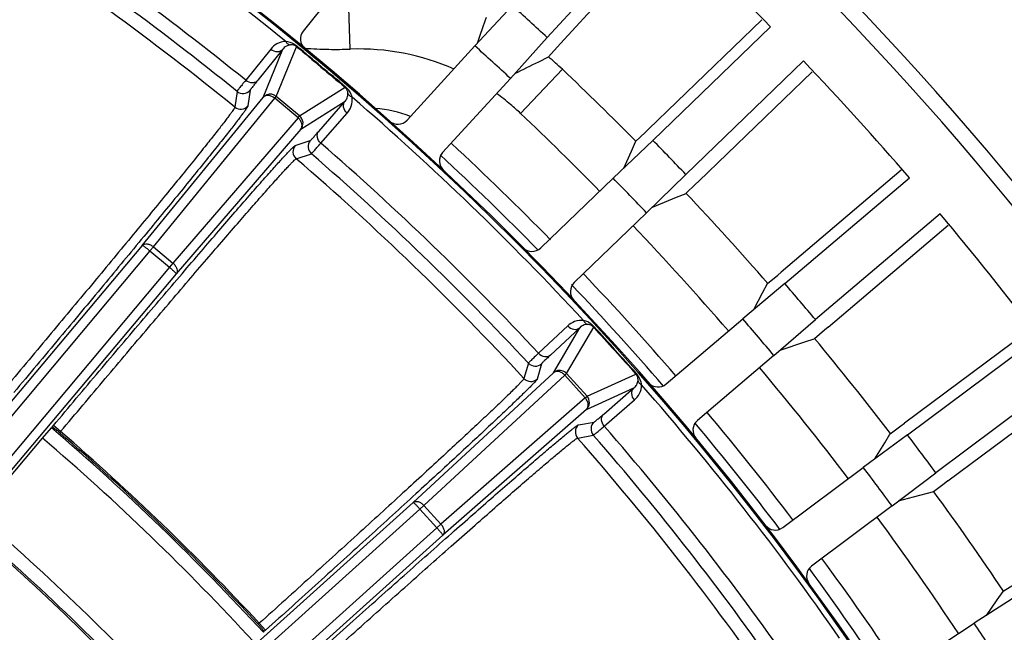
# Model space of a CAD drawing. Units: millimetres. Extents: x 597 to 4183, y 2585 to 5121.
# Drawn here: x 2986 to 3049, y 3905 to 3944 of the extents above; entities that cross this region are included whole.
import ezdxf

# ---------------------------------------------------------------- set-up
doc = ezdxf.new("R2010")
doc.units = ezdxf.units.MM
doc.layers.get('0').update_dxf_attribs({"lineweight": 30})

msp = doc.modelspace()

# ---------------------------------------------------------------- linework, layer by layer
at = {"color": 7, "linetype": 'Continuous', "lineweight": -3}
for p, q in [((3026.731, 3950.513), (3019.699, 3942.816)), ((3020.553, 3942.443), (3027.327, 3949.849)), ((3008.159, 3948.229), (3004.142, 3943.235)), ((3007.148, 3942.081), (3007.019, 3945.631)), ((3017.472, 3944.85), (3015.092, 3942.284)), ((3015.619, 3943.517), (3015.827, 3944.121)), ((3033.392, 3943.941), (3026.167, 3936.975)), ((3015.412, 3942.916), (3015.619, 3943.517)), ((3026.439, 3936.257), (3033.941, 3943.498)), ((3015.254, 3942.459), (3015.412, 3942.916)), ((3017.357, 3940.214), (3019.699, 3942.816)), ((3002.08, 3942.084), (3000.48, 3940.098)), ((3002.849, 3942.08), (3001.249, 3940.095)), ((3001.588, 3938.993), (3002.849, 3942.08)), ((3002.432, 3939.065), (3003.728, 3942.237)), ((3003.759, 3942.265), (3003.728, 3942.237)), ((3010.769, 3937.552), (3015.092, 3942.284)), ((3020.356, 3942.224), (3019.769, 3941.57)), ((3020.553, 3942.443), (3020.356, 3942.224)), ((3019.769, 3941.57), (3019.139, 3941.26)), ((3036.036, 3941.328), (3028.534, 3934.087)), ((3018.003, 3937.976), (3020.668, 3940.793)), ((3017.357, 3940.214), (3013.034, 3935.483)), ((3029.362, 3933.661), (3036.587, 3940.627)), ((2999.928, 3939.384), (2999.783, 3938.377)), ((3000.765, 3939.464), (3000.622, 3938.457)), ((3003.919, 3937.817), (3006.813, 3939.648)), ((3006.835, 3939.683), (3006.813, 3939.648)), ((2993.887, 3929.561), (3001.588, 3938.993)), ((2994.595, 3929.471), (3002.333, 3938.948)), ((3002.333, 3938.948), (3002.432, 3939.065)), ((3003.821, 3937.699), (3002.333, 3938.948)), ((3003.919, 3937.817), (3002.432, 3939.065)), ((3003.995, 3936.973), (3006.811, 3938.755)), ((3005.134, 3936.835), (3006.811, 3938.755)), ((3003.821, 3937.699), (2995.833, 3928.432)), ((3003.821, 3937.699), (3003.919, 3937.817)), ((3005.271, 3936.078), (3006.949, 3937.998)), ((3003.995, 3936.973), (2996.045, 3927.751)), ((3025.952, 3936.771), (3026.167, 3936.975)), ((3003.633, 3935.93), (3004.598, 3936.248)), ((3026.439, 3936.257), (3023.902, 3933.845)), ((3025.339, 3936.191), (3025.952, 3936.771)), ((3025.064, 3935.576), (3025.328, 3936.166)), ((3025.328, 3936.166), (3025.339, 3936.191)), ((3003.7, 3935.091), (3004.664, 3935.41)), ((3024.575, 3934.484), (3025.064, 3935.576)), ((3019.291, 3929.395), (3023.902, 3933.845)), ((3026.033, 3931.637), (3028.534, 3934.087)), ((3042.27, 3934.35), (3034.622, 3927.852)), ((3034.849, 3927.118), (3042.791, 3933.874)), ((3029.153, 3933.456), (3028.548, 3932.863)), ((3029.362, 3933.661), (3029.153, 3933.456)), ((3027.924, 3932.609), (3026.387, 3931.984)), ((3028.529, 3932.855), (3027.924, 3932.609)), ((3028.548, 3932.863), (3028.529, 3932.855)), ((3026.033, 3931.637), (3021.422, 3927.187)), ((3044.745, 3931.576), (3036.803, 3924.821)), ((3037.603, 3924.343), (3045.251, 3930.842)), ((2993.887, 3929.561), (2976.013, 3908.26)), ((2994.595, 3929.471), (2994.372, 3929.206)), ((2994.595, 3929.471), (2995.833, 3928.432)), ((2994.372, 3929.206), (2976.474, 3907.876)), ((2994.372, 3929.206), (2995.611, 3928.167)), ((2995.611, 3928.167), (2977.713, 3906.837)), ((2995.833, 3928.432), (2995.611, 3928.167)), ((2996.045, 3927.751), (2978.171, 3906.449)), ((3033.746, 3927.12), (3034.395, 3927.662)), ((3034.395, 3927.662), (3034.622, 3927.852)), ((3034.849, 3927.118), (3032.166, 3924.87)), ((3033.433, 3926.524), (3033.746, 3927.12)), ((3032.875, 3925.464), (3033.433, 3926.524)), ((3021.01, 3924.419), (3019.15, 3922.676)), ((3020.939, 3921.381), (3022.663, 3924.342)), ((3022.698, 3924.365), (3022.663, 3924.342)), ((3027.285, 3920.718), (3032.166, 3924.87)), ((3034.154, 3922.533), (3036.803, 3924.821)), ((3037.603, 3924.343), (3037.381, 3924.152)), ((3021.771, 3924.309), (3019.911, 3922.565)), ((3020.093, 3921.428), (3021.771, 3924.309)), ((3037.381, 3924.152), (3036.739, 3923.597)), ((3050.528, 3924.221), (3042.487, 3918.215)), ((3042.669, 3917.469), (3051.019, 3923.712)), ((3036.101, 3923.384), (3034.529, 3922.856)), ((3036.705, 3923.586), (3036.101, 3923.384)), ((3036.739, 3923.597), (3036.705, 3923.586)), ((3034.154, 3922.533), (3029.273, 3918.381)), ((3018.503, 3922.046), (3018.22, 3921.069)), ((3019.343, 3922.009), (3019.062, 3921.031)), ((3011.154, 3913.159), (3020.093, 3921.428)), ((3011.843, 3912.971), (3020.824, 3921.279)), ((3020.824, 3921.279), (3020.939, 3921.381)), ((3022.124, 3919.835), (3020.824, 3921.279)), ((3022.238, 3919.939), (3020.939, 3921.381)), ((3022.238, 3919.939), (3025.358, 3921.349)), ((3025.385, 3921.38), (3025.358, 3921.349)), ((3052.825, 3921.297), (3044.475, 3915.053)), ((3022.124, 3919.835), (3022.238, 3919.939)), ((3022.196, 3919.093), (3025.232, 3920.464)), ((3023.304, 3918.797), (3025.232, 3920.464)), ((3045.242, 3914.527), (3053.282, 3920.532)), ((3022.124, 3919.835), (3012.924, 3911.771)), ((3023.335, 3918.028), (3025.263, 3919.696)), ((3022.196, 3919.093), (3013.039, 3911.066)), ((2988.135, 3917.96), (2988.222, 3918.064)), ((2988.682, 3917.679), (2988.222, 3918.064)), ((3021.692, 3918.11), (3022.691, 3918.29)), ((3041.567, 3917.54), (3042.249, 3918.041)), ((3042.249, 3918.041), (3042.487, 3918.215)), ((2987.526, 3917.265), (2988.094, 3917.925)), ((2988.135, 3917.96), (2988.094, 3917.925)), ((2988.623, 3917.608), (2988.682, 3917.679)), ((3021.642, 3917.269), (3022.64, 3917.451)), ((3042.669, 3917.469), (3039.85, 3915.394)), ((3041.216, 3916.965), (3041.548, 3917.509)), ((3041.548, 3917.509), (3041.567, 3917.54)), ((2983.412, 3912.363), (2987.526, 3917.265)), ((3040.593, 3915.941), (3041.216, 3916.965)), ((3034.717, 3911.556), (3039.85, 3915.394)), ((3041.687, 3912.937), (3044.475, 3915.053)), ((3045.009, 3914.35), (3044.333, 3913.836)), ((3045.242, 3914.527), (3045.009, 3914.35)), ((3044.333, 3913.836), (3043.033, 3913.49)), ((3011.154, 3913.159), (2990.49, 3894.553)), ((3043.033, 3913.49), (3042.082, 3913.236)), ((3011.586, 3912.74), (2990.893, 3894.109)), ((3011.843, 3912.971), (3011.586, 3912.74)), ((3011.586, 3912.74), (3012.667, 3911.539)), ((3011.843, 3912.971), (3012.924, 3911.771)), ((3041.687, 3912.937), (3036.555, 3909.099)), ((3012.924, 3911.771), (3012.667, 3911.539)), ((3012.667, 3911.539), (2991.975, 3892.907)), ((3013.039, 3911.066), (2992.375, 3892.46)), ((3048.385, 3906.936), (3048.76, 3907.473)), ((3048.76, 3907.473), (3048.771, 3907.488)), ((3048.771, 3907.488), (3049.484, 3907.946)), ((3049.867, 3907.348), (3046.923, 3905.454)), ((3047.698, 3905.952), (3048.385, 3906.936)), ((3001.343, 3905.449), (3001.276, 3905.389)), ((3001.345, 3905.451), (3001.746, 3905.005)), ((3001.611, 3904.872), (3001.645, 3904.914)), ((3001.746, 3905.005), (3001.645, 3904.914)), ((3041.56, 3901.946), (3046.923, 3905.454))]:
    msp.add_line(p, q, dxfattribs=at)
for centre, radius in [((2885.253, 3797.885), 130.2), ((2885.253, 3797.884), 126.691)]:
    msp.add_circle(centre, radius, dxfattribs=at)
for centre, radius, start, end in [((2885.243, 3797.896), 213.002, 328.37733, 83.25967), ((2885.243, 3797.896), 212.002, 328.37733, 83.22772), ((2885.24, 3797.895), 186.924, 16.00942, 61.13343), ((2885.239, 3797.895), 187, 16.04231, 61.10054), ((2885.24, 3797.895), 186.563, 50.8494, 57.1506), ((2885.24, 3797.895), 183.036, 50.97893, 57.02107), ((2885.24, 3797.895), 182.133, 50.97258, 57.02742), ((2885.241, 3797.894), 181.261, 50.80818, 57.19184), ((2885.239, 3797.881), 208.126, 44.39943, 47.16914), ((2885.239, 3797.881), 197.7, 47.14724, 48.02133), ((3004.764, 3942.734), 0.799, 141.14781, 230.49365), ((3965.332, 5085.099), 1493.592, 229.922739, 230.077261), ((2093.507, 2854.345), 1418.494, 49.918891, 50.081109), ((3006.262, 3967.126), 25.061, 265.41551, 268.89342), ((3006.259, 3966.951), 24.885, 268.89286, 272.0478), ((3007.682, 3927.083), 15.008, 66.04756, 92.0379), ((2885.239, 3797.881), 194.2, 47.13164, 48.03693), ((3007.678, 3927.088), 18.883, 46.53626, 50.14416), ((2885.239, 3797.881), 208.126, 40.79943, 43.56914), ((3134.712, 3707.54), 260.733, 116.31208, 116.68658), ((2885.233, 3797.9), 196.878, 44.62554, 46.53496), ((3000.305, 3939.85), 0.6, 230.97193, 319.9913), ((3002.046, 3938.604), 0.601, 50.00746, 112.51854), ((2885.24, 3797.895), 186.563, 42.8494, 49.1506), ((3007.644, 3927.034), 15.068, 49.81345, 54.13984), ((3000.162, 3938.842), 0.6, 230.80784, 320.00502), ((3008.202, 3930.675), 7.64, 68.64946, 85.91688), ((3007.741, 3927.148), 14.918, 46.53824, 49.8131), ((3010.179, 3938.091), 0.799, 228.27492, 317.62076), ((2885.236, 3797.898), 193, 44.42712, 46.53494), ((3005.058, 3935.863), 0.6, 140.03343, 229.02995), ((2885.239, 3797.881), 197.7, 43.54724, 44.42133), ((3004.092, 3935.545), 0.6, 140.00861, 229.1925), ((2885.24, 3797.895), 183.036, 42.97893, 49.02107), ((2885.031, 3797.652), 188.91, 44.43828, 47.1116), ((2885.241, 3797.894), 181.261, 42.80818, 49.19182), ((2885.24, 3797.895), 182.133, 42.97258, 49.02742), ((3013.624, 3934.943), 0.799, 137.54883, 226.89264), ((2885.031, 3797.652), 187.884, 44.46358, 47.12259), ((2885.239, 3797.881), 194.2, 43.53164, 44.43693), ((2885.233, 3797.9), 196.878, 41.02639, 43.2914), ((2885.239, 3797.881), 208.126, 37.19943, 39.96914), ((2885.236, 3797.898), 193, 40.83866, 43.53308), ((3018.736, 3929.969), 0.799, 224.67492, 314.02076), ((2885.031, 3797.652), 188.91, 40.86106, 43.52044), ((3021.977, 3926.611), 0.799, 133.94905, 223.29241), ((2885.031, 3797.652), 187.884, 40.86779, 43.53312), ((2885.239, 3797.881), 197.7, 39.94724, 40.82133), ((4134.212, 4922.475), 1493.924, 221.922756, 222.077244), ((1970.16, 2973.954), 1418.138, 41.918871, 42.081129), ((2885.239, 3797.881), 194.2, 39.93164, 40.83693), ((2885.233, 3797.9), 196.878, 37.42571, 39.68691), ((3018.942, 3922.455), 0.6, 222.97193, 311.99131), ((3020.492, 3920.979), 0.601, 41.99743, 110.87407), ((2885.236, 3797.898), 193, 37.23144, 39.92798), ((3018.66, 3921.477), 0.6, 222.80784, 312.00503), ((2885.24, 3797.895), 186.563, 34.8494, 41.1506), ((3026.766, 3921.326), 0.799, 221.07492, 310.42076), ((2885.031, 3797.652), 188.91, 37.26804, 39.93048), ((3022.093, 3917.664), 0.6, 132.00861, 221.1925), ((3023.093, 3917.845), 0.6, 132.03342, 221.02996), ((3029.79, 3917.772), 0.799, 130.34837, 219.69309), ((2885.031, 3797.652), 187.884, 37.26446, 39.92981), ((2885.242, 3797.893), 158.07, 42.59249, 49.40751), ((2885.242, 3797.893), 158.175, 42.81252, 49.18748), ((2885.242, 3797.893), 158.267, 42.81206, 49.18795), ((2885.24, 3797.895), 182.133, 34.97258, 41.02742), ((2885.24, 3797.895), 183.036, 34.97893, 41.02107), ((2885.239, 3797.881), 197.7, 36.34724, 37.22133), ((2885.242, 3797.893), 157.2, 42.59171, 49.40829), ((2885.241, 3797.894), 181.261, 34.80816, 41.19182), ((2885.239, 3797.881), 194.2, 36.33164, 37.23693), ((2885.233, 3797.9), 196.878, 33.8267, 36.08063), ((2885.242, 3797.893), 150.8, 42.61682, 49.38318), ((2885.236, 3797.898), 193, 33.62636, 36.32075), ((2885.242, 3797.893), 149.93, 42.62465, 49.37535), ((2885.242, 3797.893), 149.825, 42.8578, 49.1422), ((3034.238, 3912.196), 0.799, 217.47492, 306.82076), ((2885.031, 3797.652), 188.91, 33.678, 36.33742), ((3037.033, 3908.459), 0.799, 126.74783, 216.09363), ((2885.031, 3797.652), 187.884, 33.67278, 36.33175), ((2885.239, 3797.881), 194.2, 32.73164, 33.63693)]:
    msp.add_arc(centre, radius, start, end, dxfattribs=at)
for points, knots in [([(3003.028, 3942.573), (3002.836, 3942.566), (3002.471, 3942.46), (3002.187, 3942.217), (3002.08, 3942.084)], [0, 0, 0, 0, 0.52775, 1, 1, 1, 1]), ([(3003.759, 3942.265), (3003.701, 3942.313), (3003.482, 3942.467), (3003.218, 3942.555), (3003.028, 3942.573)], [0, 0, 0, 0, 0.283216, 1, 1, 1, 1]), ([(3003.028, 3942.573), (3003.063, 3942.512), (3003.148, 3942.408), (3003.276, 3942.357), (3003.336, 3942.354)], [0, 0, 0, 0, 0.53781, 1, 1, 1, 1]), ([(3002.08, 3942.084), (3002.194, 3941.991), (3002.414, 3941.901), (3002.695, 3941.952), (3002.807, 3942.031), (3002.849, 3942.08)], [0, 0, 0, 0, 0.52852, 0.771798, 1, 1, 1, 1]), ([(3003.336, 3942.354), (3003.234, 3942.347), (3003.046, 3942.281), (3002.903, 3942.15), (3002.849, 3942.08)], [0, 0, 0, 0, 0.534119, 1, 1, 1, 1]), ([(3003.728, 3942.237), (3003.69, 3942.269), (3003.569, 3942.342), (3003.425, 3942.361), (3003.336, 3942.354)], [0, 0, 0, 0, 0.355172, 1, 1, 1, 1]), ([(3000.48, 3940.098), (3000.402, 3940.001), (3000.265, 3939.83), (3000.108, 3939.632), (3000.016, 3939.511), (2999.97, 3939.451), (2999.944, 3939.411), (2999.929, 3939.391), (2999.928, 3939.384)], [0, 0, 0, 0, 0.415474, 0.725406, 0.837921, 0.921342, 0.975405, 1, 1, 1, 1]), ([(3000.481, 3940.099), (3000.595, 3940.006), (3000.815, 3939.916), (3001.096, 3939.967), (3001.208, 3940.046), (3001.249, 3940.095)], [0, 0, 0, 0, 0.528515, 0.771798, 1, 1, 1, 1]), ([(3001.249, 3940.095), (3001.18, 3940.009), (3001.06, 3939.859), (3000.922, 3939.684), (3000.842, 3939.577), (3000.802, 3939.524), (3000.779, 3939.489), (3000.766, 3939.471), (3000.765, 3939.464)], [0, 0, 0, 0, 0.415417, 0.725318, 0.837814, 0.921223, 0.975299, 1, 1, 1, 1]), ([(3006.997, 3939.282), (3006.994, 3939.31), (3006.972, 3939.446), (3006.898, 3939.578), (3006.813, 3939.648)], [0, 0, 0, 0, 0.202753, 1, 1, 1, 1]), ([(3007.265, 3939.017), (3007.249, 3939.076), (3007.161, 3939.327), (3006.993, 3939.551), (3006.835, 3939.683)], [0, 0, 0, 0, 0.227992, 1, 1, 1, 1]), ([(3002.333, 3938.948), (3002.273, 3938.997), (3002.144, 3939.076), (3001.934, 3939.13), (3001.734, 3939.108), (3001.626, 3939.037), (3001.588, 3938.993)], [0, 0, 0, 0, 0.282823, 0.547983, 0.785303, 1, 1, 1, 1]), ([(3006.949, 3937.998), (3006.837, 3938.095), (3006.711, 3938.296), (3006.712, 3938.581), (3006.771, 3938.706), (3006.811, 3938.755)], [0, 0, 0, 0, 0.528521, 0.771796, 1, 1, 1, 1]), ([(3006.811, 3938.755), (3006.871, 3938.82), (3006.976, 3938.984), (3007.007, 3939.181), (3006.997, 3939.282)], [0, 0, 0, 0, 0.465901, 1, 1, 1, 1]), ([(3006.949, 3937.998), (3007.062, 3938.127), (3007.251, 3938.449), (3007.292, 3938.827), (3007.265, 3939.017)], [0, 0, 0, 0, 0.472298, 1, 1, 1, 1]), ([(3007.265, 3939.017), (3007.2, 3939.041), (3007.083, 3939.106), (3007.01, 3939.224), (3006.997, 3939.282)], [0, 0, 0, 0, 0.537812, 1, 1, 1, 1]), ([(2999.783, 3938.377), (2999.781, 3938.36), (2999.753, 3938.312), (2999.698, 3938.221), (2999.606, 3938.09), (2999.482, 3937.918), (2999.324, 3937.705), (2999.047, 3937.343), (2998.62, 3936.794), (2998.01, 3936.025), (2997.28, 3935.113), (2996.434, 3934.067), (2995.481, 3932.897), (2994.431, 3931.613), (2992.864, 3929.708), (2990.741, 3927.141), (2988.05, 3923.909), (2986.192, 3921.69), (2985.244, 3920.561)], [0, 0, 0, 0, 0.002362, 0.007004, 0.013946, 0.023184, 0.034706, 0.048489, 0.082686, 0.125461, 0.17642, 0.235074, 0.300894, 0.373248, 0.451476, 0.622518, 0.807693, 1, 1, 1, 1]), ([(3000.622, 3938.457), (3000.619, 3938.438), (3000.59, 3938.389), (3000.534, 3938.297), (3000.439, 3938.162), (3000.312, 3937.986), (3000.149, 3937.768), (2999.865, 3937.396), (2999.426, 3936.833), (2998.801, 3936.044), (2998.051, 3935.109), (2997.183, 3934.036), (2996.205, 3932.835), (2995.127, 3931.517), (2993.521, 3929.563), (2991.343, 3926.929), (2988.583, 3923.613), (2986.677, 3921.336), (2985.705, 3920.177)], [0, 0, 0, 0, 0.002364, 0.007008, 0.013952, 0.023191, 0.034716, 0.048502, 0.082705, 0.125484, 0.176444, 0.235098, 0.300917, 0.373269, 0.451496, 0.622532, 0.8077, 1, 1, 1, 1]), ([(3003.995, 3936.973), (3004.032, 3937.018), (3004.083, 3937.137), (3004.07, 3937.337), (3003.98, 3937.535), (3003.88, 3937.649), (3003.821, 3937.699)], [0, 0, 0, 0, 0.214398, 0.45152, 0.716762, 1, 1, 1, 1]), ([(3003.995, 3936.973), (3004.093, 3937.09), (3004.199, 3937.416), (3004.037, 3937.719), (3003.919, 3937.817)], [0, 0, 0, 0, 0.498763, 1, 1, 1, 1]), ([(3004.598, 3936.248), (3004.604, 3936.25), (3004.619, 3936.266), (3004.65, 3936.295), (3004.696, 3936.343), (3004.787, 3936.442), (3004.935, 3936.608), (3005.062, 3936.752), (3005.134, 3936.835)], [0, 0, 0, 0, 0.024693, 0.078767, 0.162175, 0.274672, 0.584577, 1, 1, 1, 1]), ([(3005.271, 3936.078), (3005.16, 3936.175), (3005.034, 3936.376), (3005.035, 3936.662), (3005.094, 3936.786), (3005.134, 3936.835)], [0, 0, 0, 0, 0.528522, 0.771797, 1, 1, 1, 1]), ([(2988.222, 3918.064), (2989.195, 3919.223), (2991.106, 3921.495), (2993.893, 3924.789), (2996.109, 3927.391), (2997.754, 3929.313), (2998.864, 3930.604), (2999.877, 3931.775), (3000.783, 3932.816), (3001.574, 3933.717), (3002.242, 3934.47), (3002.72, 3935), (3003.037, 3935.344), (3003.223, 3935.543), (3003.375, 3935.699), (3003.491, 3935.816), (3003.572, 3935.887), (3003.615, 3935.924), (3003.633, 3935.93)], [0, 0, 0, 0, 0.192299, 0.377465, 0.548503, 0.62673, 0.699083, 0.764902, 0.823557, 0.874517, 0.917296, 0.9515, 0.965286, 0.976811, 0.98605, 0.992994, 0.997637, 1, 1, 1, 1]), ([(3004.664, 3935.41), (3004.671, 3935.412), (3004.688, 3935.43), (3004.723, 3935.463), (3004.774, 3935.519), (3004.877, 3935.631), (3005.045, 3935.82), (3005.189, 3935.984), (3005.271, 3936.078)], [0, 0, 0, 0, 0.024589, 0.078649, 0.162069, 0.274585, 0.58452, 1, 1, 1, 1]), ([(2988.682, 3917.679), (2989.629, 3918.809), (2991.492, 3921.024), (2994.207, 3924.235), (2996.366, 3926.771), (2997.97, 3928.644), (2999.052, 3929.902), (3000.039, 3931.043), (3000.922, 3932.058), (3001.692, 3932.936), (3002.344, 3933.669), (3002.81, 3934.186), (3003.119, 3934.521), (3003.3, 3934.714), (3003.448, 3934.866), (3003.562, 3934.98), (3003.641, 3935.049), (3003.683, 3935.085), (3003.7, 3935.091)], [0, 0, 0, 0, 0.192311, 0.377487, 0.54853, 0.626758, 0.699112, 0.764931, 0.823585, 0.874543, 0.917317, 0.951514, 0.965297, 0.976819, 0.986056, 0.992998, 0.997639, 1, 1, 1, 1]), ([(2993.887, 3929.561), (2993.921, 3929.6), (2994.023, 3929.66), (2994.21, 3929.664), (2994.41, 3929.601), (2994.536, 3929.52), (2994.595, 3929.471)], [0, 0, 0, 0, 0.198368, 0.430665, 0.702924, 1, 1, 1, 1]), ([(2993.887, 3929.561), (2993.891, 3929.564), (2993.91, 3929.555), (2993.939, 3929.54), (2993.986, 3929.508), (2994.074, 3929.446), (2994.205, 3929.344), (2994.314, 3929.255), (2994.372, 3929.206)], [0, 0, 0, 0, 0.024937, 0.084223, 0.177353, 0.301231, 0.622217, 1, 1, 1, 1]), ([(2995.611, 3928.167), (2995.669, 3928.118), (2995.775, 3928.027), (2995.898, 3927.915), (2995.975, 3927.84), (2996.015, 3927.798), (2996.034, 3927.773), (2996.047, 3927.755), (2996.045, 3927.751)], [0, 0, 0, 0, 0.377244, 0.6982, 0.822199, 0.915528, 0.974841, 1, 1, 1, 1]), ([(2995.833, 3928.432), (2995.891, 3928.382), (2995.992, 3928.273), (2996.09, 3928.087), (2996.118, 3927.902), (2996.077, 3927.791), (2996.045, 3927.751)], [0, 0, 0, 0, 0.296643, 0.568808, 0.801238, 1, 1, 1, 1]), ([(3022.017, 3924.772), (3021.826, 3924.791), (3021.45, 3924.738), (3021.135, 3924.537), (3021.01, 3924.419)], [0, 0, 0, 0, 0.527751, 1, 1, 1, 1]), ([(3021.01, 3924.419), (3021.11, 3924.312), (3021.316, 3924.192), (3021.601, 3924.203), (3021.723, 3924.266), (3021.771, 3924.309)], [0, 0, 0, 0, 0.52852, 0.771797, 1, 1, 1, 1]), ([(3022.291, 3924.513), (3022.19, 3924.519), (3021.994, 3924.481), (3021.834, 3924.37), (3021.771, 3924.309)], [0, 0, 0, 0, 0.534121, 1, 1, 1, 1]), ([(3022.698, 3924.365), (3022.647, 3924.421), (3022.452, 3924.604), (3022.203, 3924.728), (3022.017, 3924.772)], [0, 0, 0, 0, 0.283216, 1, 1, 1, 1]), ([(3022.017, 3924.772), (3022.043, 3924.707), (3022.113, 3924.592), (3022.232, 3924.524), (3022.291, 3924.513)], [0, 0, 0, 0, 0.537809, 1, 1, 1, 1]), ([(3022.663, 3924.342), (3022.63, 3924.379), (3022.521, 3924.468), (3022.381, 3924.507), (3022.291, 3924.513)], [0, 0, 0, 0, 0.355173, 1, 1, 1, 1]), ([(3019.15, 3922.676), (3019.058, 3922.59), (3018.899, 3922.441), (3018.717, 3922.266), (3018.608, 3922.159), (3018.555, 3922.106), (3018.523, 3922.07), (3018.505, 3922.053), (3018.503, 3922.046)], [0, 0, 0, 0, 0.415477, 0.72541, 0.837926, 0.921346, 0.975407, 1, 1, 1, 1]), ([(3019.15, 3922.676), (3019.251, 3922.568), (3019.456, 3922.449), (3019.741, 3922.46), (3019.863, 3922.523), (3019.911, 3922.565)], [0, 0, 0, 0, 0.528515, 0.771797, 1, 1, 1, 1]), ([(3019.911, 3922.565), (3019.83, 3922.49), (3019.691, 3922.358), (3019.53, 3922.204), (3019.435, 3922.11), (3019.388, 3922.063), (3019.36, 3922.031), (3019.345, 3922.015), (3019.343, 3922.009)], [0, 0, 0, 0, 0.41542, 0.725322, 0.837819, 0.921227, 0.975301, 1, 1, 1, 1]), ([(3020.824, 3921.279), (3020.772, 3921.336), (3020.655, 3921.432), (3020.454, 3921.515), (3020.254, 3921.522), (3020.137, 3921.466), (3020.093, 3921.428)], [0, 0, 0, 0, 0.282822, 0.547982, 0.785302, 1, 1, 1, 1]), ([(3025.489, 3920.961), (3025.49, 3920.989), (3025.487, 3921.126), (3025.433, 3921.267), (3025.358, 3921.349)], [0, 0, 0, 0, 0.202752, 1, 1, 1, 1]), ([(3025.718, 3920.661), (3025.711, 3920.721), (3025.658, 3920.983), (3025.523, 3921.228), (3025.385, 3921.38)], [0, 0, 0, 0, 0.227991, 1, 1, 1, 1]), ([(3018.22, 3921.069), (3018.215, 3921.052), (3018.181, 3921.008), (3018.114, 3920.926), (3018.005, 3920.809), (3017.858, 3920.656), (3017.672, 3920.468), (3017.347, 3920.147), (3016.847, 3919.663), (3016.137, 3918.986), (3015.287, 3918.185), (3014.304, 3917.267), (3013.197, 3916.24), (3011.978, 3915.115), (3010.162, 3913.447), (3007.702, 3911.2), (3004.588, 3908.374), (3002.439, 3906.435), (3001.343, 3905.449)], [0, 0, 0, 0, 0.002362, 0.007003, 0.013945, 0.023183, 0.034705, 0.048488, 0.082685, 0.125459, 0.176418, 0.235072, 0.300891, 0.373245, 0.451474, 0.622516, 0.807692, 1, 1, 1, 1]), ([(3019.062, 3921.031), (3019.057, 3921.013), (3019.021, 3920.968), (3018.952, 3920.885), (3018.84, 3920.764), (3018.689, 3920.607), (3018.497, 3920.415), (3018.164, 3920.086), (3017.651, 3919.589), (3016.922, 3918.895), (3016.049, 3918.073), (3015.041, 3917.132), (3013.906, 3916.078), (3012.655, 3914.924), (3010.792, 3913.212), (3008.269, 3910.907), (3005.074, 3908.007), (3002.87, 3906.017), (3001.746, 3905.005)], [0, 0, 0, 0, 0.002363, 0.007007, 0.013951, 0.02319, 0.034715, 0.048501, 0.082703, 0.125482, 0.176441, 0.235095, 0.300914, 0.373267, 0.451493, 0.62253, 0.807699, 1, 1, 1, 1]), ([(3025.232, 3920.464), (3025.3, 3920.521), (3025.427, 3920.669), (3025.485, 3920.859), (3025.489, 3920.961)], [0, 0, 0, 0, 0.4659, 1, 1, 1, 1]), ([(3025.263, 3919.696), (3025.393, 3919.808), (3025.625, 3920.101), (3025.718, 3920.469), (3025.718, 3920.661)], [0, 0, 0, 0, 0.472297, 1, 1, 1, 1]), ([(3025.718, 3920.661), (3025.657, 3920.694), (3025.55, 3920.775), (3025.494, 3920.901), (3025.489, 3920.961)], [0, 0, 0, 0, 0.537812, 1, 1, 1, 1]), ([(3022.196, 3919.093), (3022.309, 3919.195), (3022.459, 3919.503), (3022.34, 3919.825), (3022.238, 3919.939)], [0, 0, 0, 0, 0.498763, 1, 1, 1, 1]), ([(3025.263, 3919.696), (3025.166, 3919.807), (3025.069, 3920.024), (3025.11, 3920.307), (3025.185, 3920.421), (3025.232, 3920.464)], [0, 0, 0, 0, 0.528521, 0.771796, 1, 1, 1, 1]), ([(3022.196, 3919.093), (3022.238, 3919.132), (3022.306, 3919.242), (3022.32, 3919.442), (3022.259, 3919.651), (3022.175, 3919.777), (3022.124, 3919.835)], [0, 0, 0, 0, 0.214399, 0.451521, 0.716763, 1, 1, 1, 1]), ([(3022.691, 3918.29), (3022.698, 3918.291), (3022.715, 3918.305), (3022.75, 3918.329), (3022.802, 3918.371), (3022.905, 3918.456), (3023.075, 3918.599), (3023.221, 3918.725), (3023.304, 3918.797)], [0, 0, 0, 0, 0.024691, 0.078763, 0.162171, 0.274668, 0.584574, 1, 1, 1, 1]), ([(3023.335, 3918.028), (3023.238, 3918.14), (3023.141, 3918.356), (3023.182, 3918.639), (3023.257, 3918.754), (3023.304, 3918.797)], [0, 0, 0, 0, 0.528521, 0.771796, 1, 1, 1, 1]), ([(3003.945, 3902.563), (3005.069, 3903.575), (3007.278, 3905.559), (3010.497, 3908.433), (3013.052, 3910.701), (3014.949, 3912.375), (3016.228, 3913.499), (3017.394, 3914.518), (3018.436, 3915.422), (3019.345, 3916.205), (3020.111, 3916.857), (3020.658, 3917.316), (3021.02, 3917.613), (3021.232, 3917.783), (3021.404, 3917.917), (3021.535, 3918.016), (3021.625, 3918.076), (3021.673, 3918.107), (3021.692, 3918.11)], [0, 0, 0, 0, 0.1923, 0.377467, 0.548505, 0.626732, 0.699085, 0.764905, 0.823559, 0.874519, 0.917298, 0.951501, 0.965287, 0.976812, 0.986051, 0.992994, 0.997638, 1, 1, 1, 1]), ([(2988.623, 3917.608), (2988.565, 3917.658), (2988.458, 3917.748), (2988.326, 3917.85), (2988.238, 3917.911), (2988.189, 3917.942), (2988.16, 3917.957), (2988.139, 3917.964), (2988.135, 3917.96)], [0, 0, 0, 0, 0.375997, 0.69666, 0.82026, 0.913228, 0.972993, 1, 1, 1, 1]), ([(3022.64, 3917.451), (3022.647, 3917.452), (3022.667, 3917.468), (3022.706, 3917.496), (3022.764, 3917.544), (3022.882, 3917.64), (3023.074, 3917.804), (3023.24, 3917.946), (3023.335, 3918.028)], [0, 0, 0, 0, 0.024587, 0.078645, 0.162065, 0.274581, 0.584517, 1, 1, 1, 1]), ([(3004.346, 3902.117), (3005.442, 3903.104), (3007.594, 3905.038), (3010.73, 3907.84), (3013.221, 3910.051), (3015.07, 3911.683), (3016.316, 3912.778), (3017.452, 3913.771), (3018.468, 3914.653), (3019.353, 3915.415), (3020.1, 3916.05), (3020.634, 3916.497), (3020.987, 3916.786), (3021.193, 3916.952), (3021.361, 3917.082), (3021.489, 3917.179), (3021.577, 3917.236), (3021.624, 3917.266), (3021.642, 3917.269)], [0, 0, 0, 0, 0.192312, 0.377489, 0.548533, 0.626761, 0.699114, 0.764933, 0.823587, 0.874545, 0.917319, 0.951515, 0.965298, 0.97682, 0.986057, 0.992999, 0.99764, 1, 1, 1, 1]), ([(3011.154, 3913.159), (3011.193, 3913.193), (3011.303, 3913.238), (3011.488, 3913.216), (3011.678, 3913.126), (3011.791, 3913.028), (3011.843, 3912.971)], [0, 0, 0, 0, 0.198369, 0.430666, 0.702924, 1, 1, 1, 1]), ([(3011.154, 3913.159), (3011.159, 3913.162), (3011.177, 3913.15), (3011.203, 3913.131), (3011.245, 3913.093), (3011.323, 3913.019), (3011.439, 3912.9), (3011.535, 3912.797), (3011.586, 3912.74)], [0, 0, 0, 0, 0.024938, 0.084224, 0.177354, 0.301232, 0.622217, 1, 1, 1, 1]), ([(3012.924, 3911.771), (3012.975, 3911.713), (3013.06, 3911.591), (3013.13, 3911.393), (3013.133, 3911.206), (3013.077, 3911.101), (3013.039, 3911.066)], [0, 0, 0, 0, 0.296642, 0.568807, 0.801237, 1, 1, 1, 1]), ([(3012.667, 3911.539), (3012.718, 3911.482), (3012.811, 3911.377), (3012.917, 3911.249), (3012.982, 3911.164), (3013.016, 3911.117), (3013.032, 3911.089), (3013.042, 3911.07), (3013.039, 3911.066)], [0, 0, 0, 0, 0.377243, 0.698199, 0.822198, 0.915527, 0.97484, 1, 1, 1, 1]), ([(3001.645, 3904.914), (3001.648, 3904.918), (3001.64, 3904.938), (3001.625, 3904.967), (3001.592, 3905.015), (3001.528, 3905.101), (3001.421, 3905.229), (3001.328, 3905.334), (3001.276, 3905.389)], [0, 0, 0, 0, 0.027017, 0.086792, 0.179768, 0.303371, 0.624026, 1, 1, 1, 1])]:
    msp.add_open_spline(points, degree=3, knots=knots, dxfattribs=at)
for points in [[(3001.816, 3939.16), (3001.729, 3939.123), (3001.649, 3939.065), (3001.588, 3938.993)], [(3020.278, 3921.541), (3020.211, 3921.515), (3020.147, 3921.476), (3020.093, 3921.428)]]:
    msp.add_open_spline(points, degree=3, dxfattribs=at)

doc.saveas('drawing.dxf')
